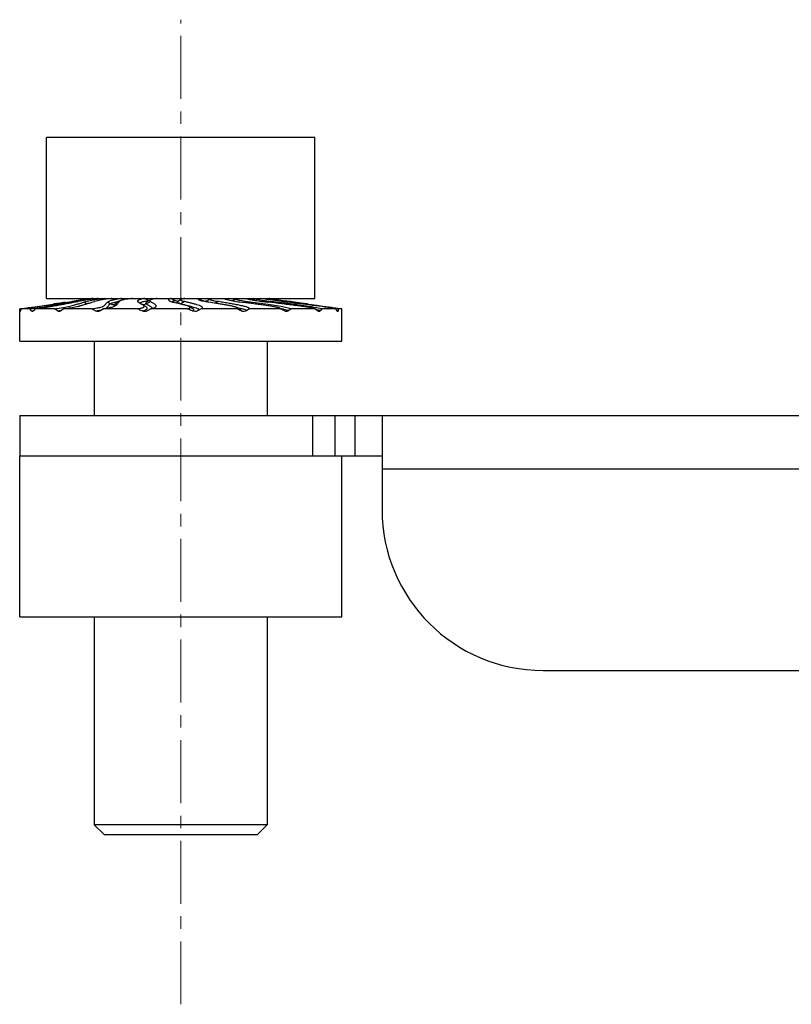
# Model space of a CAD drawing. Units: millimetres. Extents: x 138 to 673, y 185 to 563.
# Drawn here: x 293 to 339, y 300 to 359 of the extents above; entities that cross this region are included whole.
import ezdxf

# ---------------------------------------------------------------- set-up
doc = ezdxf.new("R2010")
doc.units = ezdxf.units.MM
doc.header["$MEASUREMENT"] = 0
doc.linetypes.add('CENTER', pattern=[2, 1.25, -0.25, 0.25, -0.25])
doc.layers.get('0').update_dxf_attribs({"lineweight": 30})
doc.layers.add('02 AXIS', color=1, linetype='CENTER', lineweight=9)
doc.layers.add('02___PRT_ALL_AXES', color=7, linetype='Continuous')

msp = doc.modelspace()

# ---------------------------------------------------------------- linework, layer by layer
at = {"color": 7, "linetype": 'Continuous'}
for p, q in [((294.349, 342.156), (294.349, 351.756)), ((310.348, 351.756), (294.349, 351.756)), ((310.349, 342.156), (310.349, 351.756)), ((293.652, 341.661), (294.744, 341.817)), ((293.682, 341.654), (295.862, 341.974)), ((294.349, 342.156), (310.349, 342.156)), ((295.737, 341.928), (295.751, 341.93)), ((295.785, 341.888), (295.737, 341.928)), ((296.124, 342.012), (295.862, 341.974)), ((296.358, 342.045), (296.124, 342.012)), ((296.252, 341.692), (296.722, 341.832)), ((296.561, 342.073), (296.358, 342.045)), ((296.555, 342.072), (296.556, 342.11)), ((296.584, 342.068), (296.555, 342.072)), ((296.556, 342.11), (296.558, 342.119)), ((296.558, 342.119), (296.562, 342.127)), ((296.562, 342.127), (296.585, 342.15)), ((296.722, 341.832), (296.577, 341.928)), ((296.622, 342.046), (296.623, 342.04)), ((296.959, 342.129), (296.864, 342.116)), ((297.172, 342.145), (297.256, 342.156)), ((297.829, 342.156), (297.244, 342.067)), ((298.144, 341.832), (297.982, 341.928)), ((298.459, 341.832), (298.7, 341.974)), ((298.459, 341.832), (298.486, 341.851)), ((298.738, 342.001), (298.486, 341.851)), ((298.486, 341.851), (298.489, 341.852)), ((298.738, 342.001), (298.7, 341.974)), ((299.454, 342.149), (299.438, 342.147)), ((299.977, 341.832), (299.814, 341.928)), ((299.877, 341.884), (299.814, 341.928)), ((300.013, 341.809), (299.877, 341.884)), ((300.213, 341.692), (300.046, 341.79)), ((300.204, 342.156), (300.451, 342.028)), ((300.294, 341.832), (300.538, 341.974)), ((300.314, 341.931), (300.307, 341.927)), ((300.454, 342.015), (300.314, 341.931)), ((300.526, 342.059), (300.454, 342.015)), ((301.871, 341.98), (301.904, 341.993)), ((301.904, 341.993), (302.04, 342.028)), ((302.177, 341.979), (302.169, 341.975)), ((302.169, 341.974), (302.177, 341.979)), ((302.239, 342.016), (302.177, 341.979)), ((302.361, 342.09), (302.239, 342.016)), ((302.331, 341.832), (302.552, 341.974)), ((302.331, 341.832), (302.815, 341.71)), ((302.527, 342.156), (302.527, 342.138)), ((303.626, 342.008), (303.659, 342.028)), ((303.658, 342), (304.018, 341.928)), ((303.956, 342.02), (303.953, 342.019)), ((303.953, 342.019), (303.953, 342.019)), ((303.964, 342.024), (303.956, 342.02)), ((303.966, 342.026), (303.964, 342.024)), ((304.129, 342.123), (303.966, 342.026)), ((304.121, 342.081), (304.129, 342.076)), ((304.124, 342.156), (304.124, 342.123)), ((304.141, 342.129), (304.13, 342.123)), ((304.196, 342.149), (304.141, 342.129)), ((304.184, 342.151), (304.196, 342.149)), ((304.408, 341.863), (304.547, 341.974)), ((304.92, 342.156), (304.933, 342.148)), ((304.934, 342.148), (304.956, 342.136)), ((304.958, 342.135), (305.006, 342.115)), ((305.006, 342.115), (305.076, 342.091)), ((305.076, 342.091), (305.189, 342.061)), ((305.399, 342.018), (305.47, 342.054)), ((305.466, 342.038), (305.625, 342.129)), ((305.466, 342.038), (305.47, 342.054)), ((305.547, 342.156), (305.547, 342.103)), ((305.626, 342.149), (305.547, 342.103)), ((305.626, 342.149), (305.625, 342.129)), ((305.879, 342.045), (306.326, 341.974)), ((306.257, 341.891), (306.326, 341.974)), ((306.326, 341.974), (307.567, 341.801)), ((306.658, 342.156), (306.658, 342.103)), ((306.735, 342.149), (306.658, 342.103)), ((306.668, 342.056), (306.787, 342.129)), ((306.735, 342.149), (306.787, 342.129)), ((307.346, 342.156), (307.346, 342.111)), ((307.414, 342.149), (307.356, 342.11)), ((307.391, 342.152), (307.414, 342.149)), ((307.464, 342.092), (307.516, 342.129)), ((307.512, 342.13), (307.516, 342.129)), ((307.567, 341.801), (308.314, 341.682)), ((307.589, 342.151), (307.598, 342.149)), ((307.598, 342.149), (307.594, 342.145)), ((307.637, 341.984), (307.716, 341.974)), ((307.698, 341.914), (307.716, 341.974)), ((307.734, 342.124), (307.738, 342.129)), ((308.087, 342.08), (308.268, 342.055)), ((308.268, 342.055), (308.565, 342.013)), ((308.565, 342.013), (308.835, 341.974)), ((308.784, 341.978), (308.581, 342.006)), ((308.589, 341.939), (308.581, 341.974)), ((308.683, 341.961), (308.581, 341.974)), ((308.77, 341.95), (308.683, 341.961)), ((309.152, 341.928), (308.784, 341.978)), ((308.838, 341.97), (308.835, 341.974)), ((309.221, 341.918), (309.152, 341.928)), ((309.246, 341.917), (309.409, 341.894)), ((309.408, 341.894), (311.949, 341.535)), ((292.749, 339.596), (292.749, 341.535)), ((292.757, 341.535), (292.749, 341.535)), ((292.757, 341.535), (292.826, 341.545)), ((292.773, 341.408), (292.78, 341.409)), ((292.786, 341.375), (292.773, 341.408)), ((292.78, 341.409), (292.801, 341.412)), ((292.805, 341.427), (292.786, 341.375)), ((292.826, 341.545), (292.894, 341.554)), ((293.346, 341.535), (292.827, 341.535)), ((293.453, 341.408), (293.346, 341.535)), ((293.67, 341.535), (293.591, 341.427)), ((294.817, 341.535), (293.67, 341.535)), ((295.004, 341.408), (294.817, 341.535)), ((295.363, 341.535), (295.236, 341.427)), ((297.026, 341.535), (295.363, 341.535)), ((297.274, 341.408), (297.026, 341.535)), ((297.274, 341.408), (297.504, 341.452)), ((297.504, 341.452), (297.674, 341.495)), ((297.74, 341.535), (297.576, 341.427)), ((299.755, 341.535), (297.74, 341.535)), ((298.351, 341.71), (298.32, 341.671)), ((300.257, 341.473), (300.298, 341.495)), ((300.298, 341.495), (300.328, 341.521)), ((300.568, 341.535), (300.383, 341.427)), ((302.738, 341.535), (300.568, 341.535)), ((303.072, 341.541), (302.881, 341.656)), ((302.969, 341.672), (303.098, 341.639)), ((303.098, 341.639), (303.107, 341.636)), ((303.383, 341.427), (303.336, 341.404)), ((303.387, 341.429), (303.383, 341.427)), ((303.57, 341.535), (303.387, 341.429)), ((303.57, 341.535), (303.595, 341.548)), ((305.683, 341.535), (303.57, 341.535)), ((303.595, 341.548), (303.617, 341.563)), ((305.704, 341.604), (305.722, 341.601)), ((305.722, 341.601), (305.889, 341.567)), ((306.453, 341.535), (306.282, 341.427)), ((308.302, 341.535), (306.453, 341.535)), ((308.319, 341.535), (308.277, 341.56)), ((308.302, 341.535), (308.277, 341.56)), ((308.531, 341.408), (308.529, 341.409)), ((308.934, 341.535), (308.796, 341.427)), ((310.338, 341.535), (308.934, 341.535)), ((310.77, 341.535), (310.306, 341.621)), ((310.498, 341.408), (310.338, 341.535)), ((310.554, 341.378), (310.498, 341.408)), ((310.77, 341.535), (310.678, 341.427)), ((311.592, 341.535), (310.77, 341.535)), ((311.667, 341.408), (311.592, 341.535)), ((311.709, 341.432), (311.649, 341.44)), ((311.745, 341.427), (311.709, 341.432)), ((311.949, 341.535), (311.782, 341.535)), ((311.949, 339.596), (311.949, 341.535)), ((292.749, 339.596), (311.949, 339.596)), ((297.189, 339.596), (297.189, 335.165)), ((307.508, 339.596), (307.508, 335.165)), ((292.749, 335.165), (292.749, 332.765)), ((292.749, 335.165), (476.748, 335.165)), ((310.227, 332.765), (310.227, 335.165)), ((311.54, 335.165), (311.54, 332.765)), ((312.749, 332.765), (312.749, 335.165)), ((314.349, 335.165), (314.349, 329.565)), ((292.749, 332.765), (314.349, 332.765)), ((455.149, 331.965), (314.349, 331.965)), ((297.189, 323.165), (297.189, 310.764)), ((307.508, 323.165), (307.508, 310.764)), ((323.949, 319.965), (445.549, 319.965)), ((297.797, 310.156), (297.189, 310.764)), ((307.508, 310.764), (297.189, 310.764)), ((306.9, 310.156), (307.508, 310.764)), ((306.9, 310.156), (297.798, 310.156))]:
    msp.add_line(p, q, dxfattribs=at)
for points in [[(305.92, 341.471), (305.731, 341.585), (305.703, 341.602)], [(305.921, 341.47), (305.924, 341.469), (305.92, 341.471)]]:
    msp.add_lwpolyline(points, dxfattribs=at)
for centre, radius, start, end in [((315.662, 193.614), 149.672, 97.91813, 98.03379), ((317.071, 183.434), 159.949, 97.75935, 97.91579), ((301.248, 309.632), 32.762, 98.94026, 99.65974), ((302.126, 304.121), 38.343, 98.70834, 98.95567), ((304.115, 291.034), 51.58, 97.73547, 98.69175), ((296.292, 324.765), 17.284, 88.79113, 88.90543), ((296.804, 342.418), 0.414, 243.91657, 245.42404), ((297.785, 337.646), 4.319, 102.15319, 104.2352), ((296.87, 342.057), 0.268, 236.74252, 240.46199), ((302.863, 299.69), 42.848, 97.73044, 97.91984), ((299.255, 330.251), 11.986, 99.65828, 100.28473), ((298.43, 342.631), 1.267, 202.00865, 203.31754), ((299.523, 323.477), 18.789, 96.39808, 96.90577), ((299.398, 343.711), 2.208, 224.74415, 226.62302), ((299.605, 329.029), 13.191, 96.06613, 96.69553), ((298.301, 342.1), 0.31, 239.53057, 300.46967), ((299.711, 328.044), 14.181, 95.95012, 96.07287), ((299.485, 336.729), 5.31, 98.96432, 100.12698), ((299.793, 334.815), 7.25, 98.62237, 99.00907), ((300.386, 332.111), 10.163, 98.72312, 99.46511), ((301.068, 345.446), 3.97, 235.95638, 238.02822), ((300.369, 333.543), 8.654, 96.4492, 97.16992), ((300.493, 332.446), 9.758, 96.20857, 96.45395), ((299.192, 340.34), 1.683, 59.49112, 60.79702), ((300.136, 342.103), 0.313, 259.76142, 269.96316), ((300.415, 341.763), 0.195, 120.94093, 123.334), ((301.226, 336.593), 5.49, 98.11758, 99.32685), ((300.583, 342.298), 0.3, 244.04387, 246.92319), ((301.48, 337.712), 4.467, 97.7548, 98.62769), ((301.586, 336.94), 5.247, 97.37611, 97.76009), ((301.666, 336.321), 5.871, 96.98921, 97.3761), ((305.205, 348.975), 7.634, 243.28003, 245.50714), ((302.694, 344.84), 3.02, 254.05647, 254.63594), ((302.199, 342.427), 0.432, 267.37018, 271.529), ((302.182, 342.065), 0.276, 299.11054, 302.64802), ((302.78, 340.768), 1.394, 101.70604, 102.34567), ((302.838, 340.484), 1.684, 100.66589, 101.69331), ((302.961, 339.822), 2.357, 99.17493, 100.61615), ((307.922, 351.033), 9.963, 242.99205, 243.8555), ((307.013, 349.18), 7.899, 243.85396, 244.87794), ((303.835, 342.295), 0.3, 289.89977, 293.15297), ((304.039, 341.902), 0.144, 120.63012, 123.9309), ((305.14, 342.512), 0.418, 243.92323, 244.24002), ((305.307, 342.314), 0.319, 290.01036, 299.96578), ((310.835, 333.739), 9.896, 122.30135, 122.83446), ((318.501, 328.8), 17.812, 131.67736, 131.86007), ((309.104, 350.772), 8.788, 258.91077, 259.55775), ((312.555, 379.712), 38.046, 262.3275, 262.57312), ((321.901, 439.85), 98.747, 261.62376, 262.24722), ((301.834, 299.69), 42.848, 82.08016, 82.26956), ((288.87, 206.533), 136.903, 81.93075, 82.07807), ((286.998, 189.61), 153.921, 81.72439, 81.84364), ((284.26, 158.986), 184.627, 82.09416, 82.25148), ((289.052, 193.729), 149.556, 81.96631, 82.08191), ((294.756, 341.734), 2.009, 185.68225, 186.27031), ((294.901, 341.75), 2.155, 186.27676, 187.40005), ((295.154, 341.783), 2.411, 187.40481, 188.96465), ((296.126, 340.807), 3.379, 167.55292, 169.43173), ((279.402, 441.225), 100.59, 277.66968, 278.16146), ((275.523, 468.067), 127.7, 277.81807, 278.16175), ((290.317, 367.127), 25.77, 276.75155, 277.25055), ((290.892, 359.528), 18.3, 278.0446, 278.4815), ((291.126, 360.729), 19.322, 277.26384, 277.86509), ((293.555, 351.419), 10.115, 278.23383, 278.90542), ((293.646, 350.83), 9.52, 278.91245, 279.07346), ((293.711, 350.43), 9.114, 279.07011, 279.79544), ((296.319, 333.449), 8.786, 64.93641, 66.97591), ((300.076, 343.679), 2.199, 282.92037, 284.39676), ((299.568, 333.793), 8.366, 65.53389, 67.73426), ((298.877, 325.351), 16.826, 75.92606, 76.46543), ((302.931, 335.226), 6.883, 63.90767, 66.43355), ((305.801, 341.271), 0.233, 58.63649, 59.09449), ((306.317, 337.717), 4.303, 61.79908, 62.52691), ((306.495, 330.944), 10.744, 80.03027, 80.18682), ((306.018, 337.166), 4.93, 59.35754, 61.76708), ((306.84, 332.897), 8.761, 79.26988, 80.04211), ((308.656, 330.435), 11.176, 80.26402, 80.9035), ((309.11, 333.112), 8.462, 80.07944, 80.23116), ((309.391, 334.71), 6.839, 79.15479, 80.09461), ((304.828, 296.971), 45.103, 81.24283, 81.47751), ((306.115, 305.323), 36.653, 81.10517, 81.24267), ((308.34, 342.638), 3.614, 340.41624, 342.23314), ((323.949, 329.565), 9.6, 180, 270)]:
    msp.add_arc(centre, radius, start, end, dxfattribs=at)
msp.add_ellipse((303.572, 341.679), major_axis=(7.412, -0.201), ratio=0.081144, start_param=2.704666, end_param=2.80426, dxfattribs=at)
for points, knots in [([(293.67, 341.535), (293.934, 341.569), (294.419, 341.638), (295.276, 341.787), (295.868, 341.907), (296.242, 341.974)], [0, 0, 0, 0, 0.305462, 0.563021, 1, 1, 1, 1]), ([(293.77, 341.589), (293.969, 341.617), (294.402, 341.685), (295.057, 341.806), (295.514, 341.89), (295.737, 341.928)], [0, 0, 0, 0, 0.301117, 0.659896, 1, 1, 1, 1]), ([(295.363, 341.535), (295.592, 341.567), (295.984, 341.628), (296.49, 341.746), (296.877, 341.868), (297.107, 341.942), (297.22, 341.974)], [0, 0, 0, 0, 0.363252, 0.621383, 0.814775, 1, 1, 1, 1]), ([(295.464, 341.629), (295.586, 341.652), (295.796, 341.698), (296.082, 341.781), (296.331, 341.859), (296.493, 341.906), (296.577, 341.928)], [0, 0, 0, 0, 0.321752, 0.561023, 0.774466, 1, 1, 1, 1]), ([(297.264, 342.129), (297.075, 342.106), (296.733, 342.06), (296.394, 342.002), (296.242, 341.974)], [0, 0, 0, 0, 0.553631, 1, 1, 1, 1]), ([(296.584, 342.068), (296.58, 342.071), (296.567, 342.082), (296.556, 342.098), (296.556, 342.11)], [0, 0, 0, 0, 0.317514, 1, 1, 1, 1]), ([(297.115, 342.045), (297.061, 342.035), (296.881, 342.001), (296.702, 341.961), (296.577, 341.928)], [0, 0, 0, 0, 0.298646, 1, 1, 1, 1]), ([(297.026, 341.535), (297.136, 341.549), (297.326, 341.574), (297.562, 341.624), (297.714, 341.678), (297.803, 341.733), (297.855, 341.785), (297.893, 341.835), (297.931, 341.885), (297.963, 341.914), (297.982, 341.928)], [0, 0, 0, 0, 0.312577, 0.536193, 0.673236, 0.760642, 0.824698, 0.880128, 0.935489, 1, 1, 1, 1]), ([(298.067, 342.129), (297.972, 342.118), (297.797, 342.095), (297.513, 342.049), (297.326, 342.004), (297.22, 341.974)], [0, 0, 0, 0, 0.331903, 0.615826, 1, 1, 1, 1]), ([(297.827, 341.55), (297.866, 341.567), (297.932, 341.602), (298.009, 341.673), (298.051, 341.737), (298.094, 341.792), (298.125, 341.819), (298.144, 341.832)], [0, 0, 0, 0, 0.299465, 0.515519, 0.7173, 0.836964, 1, 1, 1, 1]), ([(298.715, 342.135), (298.618, 342.119), (298.448, 342.088), (298.231, 342.037), (298.082, 341.987), (298.008, 341.947), (297.982, 341.928)], [0, 0, 0, 0, 0.383916, 0.675, 0.87193, 1, 1, 1, 1]), ([(298.144, 341.832), (298.19, 341.864), (298.327, 341.914), (298.466, 341.942), (298.552, 341.957)], [0, 0, 0, 0, 0.391095, 1, 1, 1, 1]), ([(298.459, 341.832), (298.433, 341.814), (298.395, 341.774), (298.365, 341.729), (298.351, 341.71)], [0, 0, 0, 0, 0.578301, 1, 1, 1, 1]), ([(298.467, 341.738), (298.496, 341.755), (298.546, 341.791), (298.602, 341.856), (298.646, 341.919), (298.68, 341.957), (298.7, 341.974)], [0, 0, 0, 0, 0.308384, 0.54538, 0.762171, 1, 1, 1, 1]), ([(299.288, 342.129), (299.218, 342.12), (299.092, 342.103), (298.906, 342.068), (298.791, 342.032), (298.738, 342.001)], [0, 0, 0, 0, 0.374145, 0.674867, 1, 1, 1, 1]), ([(300.204, 342.156), (300.159, 342.147), (300.077, 342.13), (299.966, 342.101), (299.881, 342.072), (299.827, 342.046), (299.798, 342.025), (299.785, 342.01), (299.778, 341.996), (299.776, 341.976), (299.788, 341.951), (299.804, 341.936), (299.814, 341.928)], [0, 0, 0, 0, 0.251977, 0.463439, 0.629243, 0.747708, 0.791059, 0.8257, 0.85415, 0.879647, 0.933129, 1, 1, 1, 1]), ([(299.977, 341.832), (299.972, 341.837), (299.962, 341.847), (299.952, 341.864), (299.949, 341.883), (299.955, 341.894), (299.959, 341.898)], [0, 0, 0, 0, 0.290112, 0.538616, 0.759685, 1, 1, 1, 1]), ([(299.959, 341.898), (299.964, 341.906), (299.981, 341.919), (300.027, 341.941), (300.103, 341.964), (300.212, 341.989), (300.293, 342.003), (300.337, 342.01)], [0, 0, 0, 0, 0.068152, 0.157052, 0.384189, 0.66324, 1, 1, 1, 1]), ([(300.16, 341.691), (300.157, 341.701), (300.144, 341.719), (300.106, 341.753), (300.071, 341.775), (300.046, 341.79)], [0, 0, 0, 0, 0.196705, 0.433489, 1, 1, 1, 1]), ([(300.294, 341.832), (300.287, 341.839), (300.275, 341.853), (300.265, 341.892), (300.291, 341.916), (300.307, 341.926)], [0, 0, 0, 0, 0.261782, 0.480982, 1, 1, 1, 1]), ([(300.294, 341.832), (300.306, 341.821), (300.334, 341.8), (300.393, 341.764), (300.465, 341.725), (300.544, 341.682), (300.591, 341.652), (300.61, 341.636)], [0, 0, 0, 0, 0.133848, 0.277464, 0.554001, 0.797488, 1, 1, 1, 1]), ([(300.526, 342.059), (300.521, 342.056), (300.512, 342.05), (300.503, 342.038), (300.5, 342.026), (300.502, 342.015), (300.508, 342.005), (300.519, 341.99), (300.53, 341.98), (300.538, 341.974)], [0, 0, 0, 0, 0.170888, 0.296884, 0.398948, 0.498334, 0.606498, 0.725985, 1, 1, 1, 1]), ([(300.81, 342.129), (300.778, 342.124), (300.718, 342.115), (300.638, 342.098), (300.575, 342.081), (300.54, 342.067), (300.526, 342.059)], [0, 0, 0, 0, 0.33143, 0.617412, 0.843985, 1, 1, 1, 1]), ([(300.824, 341.622), (300.836, 341.629), (300.856, 341.642), (300.878, 341.666), (300.888, 341.691), (300.887, 341.716), (300.876, 341.74), (300.851, 341.771), (300.784, 341.826), (300.694, 341.877), (300.602, 341.93), (300.557, 341.958), (300.538, 341.974)], [0, 0, 0, 0, 0.072383, 0.127902, 0.172548, 0.213835, 0.258127, 0.30848, 0.428426, 0.717681, 0.865854, 1, 1, 1, 1]), ([(301.773, 342.156), (301.755, 342.151), (301.724, 342.14), (301.683, 342.122), (301.652, 342.104), (301.632, 342.085), (301.623, 342.064), (301.629, 342.042), (301.646, 342.024), (301.662, 342.014), (301.671, 342.008)], [0, 0, 0, 0, 0.211837, 0.387515, 0.526085, 0.629947, 0.708406, 0.783456, 0.87758, 1, 1, 1, 1]), ([(301.671, 342.008), (301.697, 341.993), (301.761, 341.967), (301.827, 341.947), (301.864, 341.936)], [0, 0, 0, 0, 0.436422, 1, 1, 1, 1]), ([(301.825, 341.947), (301.829, 341.954), (301.844, 341.967), (301.861, 341.975), (301.871, 341.98)], [0, 0, 0, 0, 0.418747, 1, 1, 1, 1]), ([(302.881, 341.656), (302.856, 341.671), (302.792, 341.697), (302.687, 341.731), (302.564, 341.764), (302.385, 341.809), (302.16, 341.861), (301.98, 341.904), (301.894, 341.928)], [0, 0, 0, 0, 0.087242, 0.19866, 0.324863, 0.459544, 0.736732, 1, 1, 1, 1]), ([(302.331, 341.832), (302.311, 341.838), (302.274, 341.85), (302.223, 341.87), (302.183, 341.889), (302.157, 341.907), (302.142, 341.927), (302.142, 341.946), (302.153, 341.962), (302.163, 341.97), (302.169, 341.974)], [0, 0, 0, 0, 0.231111, 0.435216, 0.600099, 0.718573, 0.797394, 0.857312, 0.92155, 1, 1, 1, 1]), ([(302.362, 342.09), (302.358, 342.088), (302.352, 342.084), (302.345, 342.076), (302.343, 342.068), (302.345, 342.059), (302.351, 342.052), (302.364, 342.041), (302.388, 342.029), (302.422, 342.015), (302.477, 341.996), (302.521, 341.983), (302.552, 341.974)], [0, 0, 0, 0, 0.047631, 0.084627, 0.114321, 0.143776, 0.179191, 0.222965, 0.335544, 0.476669, 0.638067, 1, 1, 1, 1]), ([(302.482, 342.129), (302.458, 342.124), (302.417, 342.114), (302.377, 342.099), (302.362, 342.09)], [0, 0, 0, 0, 0.587139, 1, 1, 1, 1]), ([(303.617, 341.563), (303.625, 341.57), (303.637, 341.583), (303.641, 341.603), (303.637, 341.623), (303.616, 341.648), (303.579, 341.674), (303.527, 341.7), (303.437, 341.737), (303.303, 341.78), (303.125, 341.829), (302.934, 341.877), (302.742, 341.925), (302.614, 341.957), (302.552, 341.974)], [0, 0, 0, 0, 0.027577, 0.03881, 0.050118, 0.077549, 0.115002, 0.162742, 0.219699, 0.355205, 0.510142, 0.674928, 0.841101, 1, 1, 1, 1]), ([(303.398, 342.156), (303.393, 342.151), (303.385, 342.138), (303.387, 342.114), (303.405, 342.094), (303.421, 342.082), (303.431, 342.077)], [0, 0, 0, 0, 0.218874, 0.415383, 0.660936, 1, 1, 1, 1]), ([(303.431, 342.077), (303.46, 342.06), (303.535, 342.032), (303.612, 342.011), (303.658, 342)], [0, 0, 0, 0, 0.416687, 1, 1, 1, 1]), ([(303.659, 342.028), (303.672, 342.022), (303.725, 342.002), (303.782, 341.994), (303.823, 341.995)], [0, 0, 0, 0, 0.252245, 1, 1, 1, 1]), ([(303.986, 341.934), (303.972, 341.94), (303.952, 341.952), (303.933, 341.975), (303.933, 341.991), (303.94, 342.007), (303.951, 342.016), (303.959, 342.021)], [0, 0, 0, 0, 0.369877, 0.583754, 0.669971, 0.76161, 1, 1, 1, 1]), ([(305.703, 341.602), (305.687, 341.611), (305.648, 341.628), (305.58, 341.649), (305.497, 341.67), (305.367, 341.7), (305.188, 341.734), (304.961, 341.774), (304.725, 341.813), (304.41, 341.863), (304.174, 341.901), (304.018, 341.928)], [0, 0, 0, 0, 0.031228, 0.073527, 0.124226, 0.181089, 0.306991, 0.442478, 0.582609, 0.724072, 1, 1, 1, 1]), ([(304.129, 342.123), (304.125, 342.12), (304.117, 342.115), (304.109, 342.104), (304.11, 342.09), (304.117, 342.084), (304.121, 342.081)], [0, 0, 0, 0, 0.304705, 0.530325, 0.73027, 1, 1, 1, 1]), ([(304.129, 342.076), (304.137, 342.07), (304.159, 342.061), (304.215, 342.042), (304.302, 342.022), (304.42, 341.997), (304.503, 341.982), (304.547, 341.974)], [0, 0, 0, 0, 0.071223, 0.167018, 0.409513, 0.693041, 1, 1, 1, 1]), ([(306.453, 341.535), (306.45, 341.546), (306.431, 341.569), (306.387, 341.595), (306.321, 341.623), (306.198, 341.663), (306.007, 341.711), (305.748, 341.765), (305.459, 341.818), (305.157, 341.87), (304.851, 341.922), (304.647, 341.956), (304.547, 341.974)], [0, 0, 0, 0, 0.016693, 0.04257, 0.078716, 0.12452, 0.239731, 0.377377, 0.528269, 0.685809, 0.844727, 1, 1, 1, 1]), ([(305.189, 342.061), (305.307, 342.033), (305.571, 341.986), (305.835, 341.948), (305.98, 341.928)], [0, 0, 0, 0, 0.454892, 1, 1, 1, 1]), ([(305.497, 342), (305.493, 342.003), (305.48, 342.013), (305.468, 342.027), (305.466, 342.038)], [0, 0, 0, 0, 0.329762, 1, 1, 1, 1]), ([(305.625, 342.129), (305.629, 342.121), (305.653, 342.104), (305.703, 342.085), (305.781, 342.064), (305.843, 342.051), (305.879, 342.045)], [0, 0, 0, 0, 0.10708, 0.301379, 0.601697, 1, 1, 1, 1]), ([(308.277, 341.56), (308.261, 341.57), (308.215, 341.588), (308.131, 341.611), (308.022, 341.635), (307.843, 341.669), (307.597, 341.709), (307.285, 341.754), (306.96, 341.798), (306.632, 341.841), (306.305, 341.884), (306.087, 341.913), (305.98, 341.928)], [0, 0, 0, 0, 0.02496, 0.062925, 0.112007, 0.168931, 0.29663, 0.433768, 0.575023, 0.717691, 0.860013, 1, 1, 1, 1]), ([(306.191, 342.156), (306.275, 342.133), (306.471, 342.09), (306.935, 342.01), (307.317, 341.961), (307.585, 341.928)], [0, 0, 0, 0, 0.184055, 0.425384, 1, 1, 1, 1]), ([(306.787, 342.129), (306.823, 342.118), (306.912, 342.095), (307.141, 342.051), (307.335, 342.025), (307.476, 342.006)], [0, 0, 0, 0, 0.160374, 0.392814, 1, 1, 1, 1]), ([(308.679, 341.928), (308.537, 341.945), (308.005, 342.011), (307.473, 342.086), (307.086, 342.156)], [0, 0, 0, 0, 0.265701, 1, 1, 1, 1]), ([(307.516, 342.129), (307.677, 342.1), (308.032, 342.045), (308.388, 341.999), (308.581, 341.974)], [0, 0, 0, 0, 0.457481, 1, 1, 1, 1]), ([(310.338, 341.535), (310.276, 341.556), (310.112, 341.593), (309.828, 341.641), (309.483, 341.691), (309.111, 341.741), (308.731, 341.789), (308.222, 341.851), (307.84, 341.896), (307.585, 341.928)], [0, 0, 0, 0, 0.070516, 0.180622, 0.310591, 0.44682, 0.5849, 0.723479, 1, 1, 1, 1]), ([(310.306, 341.621), (310.103, 341.655), (309.682, 341.718), (309.04, 341.805), (308.38, 341.89), (307.937, 341.946), (307.716, 341.974)], [0, 0, 0, 0, 0.235881, 0.488165, 0.744163, 1, 1, 1, 1]), ([(311.592, 341.535), (311.378, 341.575), (310.91, 341.644), (310.189, 341.741), (309.432, 341.836), (308.93, 341.897), (308.679, 341.928)], [0, 0, 0, 0, 0.221261, 0.483573, 0.741686, 1, 1, 1, 1]), ([(311.512, 341.577), (311.056, 341.645), (310.142, 341.772), (309.226, 341.891), (308.77, 341.95)], [0, 0, 0, 0, 0.500732, 1, 1, 1, 1]), ([(293.521, 341.375), (293.509, 341.374), (293.482, 341.379), (293.462, 341.397), (293.453, 341.408)], [0, 0, 0, 0, 0.456452, 1, 1, 1, 1]), ([(293.591, 341.427), (293.586, 341.419), (293.568, 341.397), (293.541, 341.378), (293.521, 341.375)], [0, 0, 0, 0, 0.300056, 1, 1, 1, 1]), ([(294.817, 341.535), (294.876, 341.542), (295.092, 341.568), (295.308, 341.599), (295.464, 341.629)], [0, 0, 0, 0, 0.271929, 1, 1, 1, 1]), ([(295.128, 341.376), (295.107, 341.373), (295.063, 341.376), (295.022, 341.395), (295.004, 341.408)], [0, 0, 0, 0, 0.489764, 1, 1, 1, 1]), ([(295.236, 341.427), (295.227, 341.42), (295.196, 341.396), (295.157, 341.38), (295.128, 341.376)], [0, 0, 0, 0, 0.266194, 1, 1, 1, 1]), ([(297.451, 341.378), (297.422, 341.374), (297.36, 341.374), (297.301, 341.394), (297.274, 341.408)], [0, 0, 0, 0, 0.498148, 1, 1, 1, 1]), ([(297.576, 341.427), (297.566, 341.42), (297.528, 341.398), (297.484, 341.383), (297.451, 341.378)], [0, 0, 0, 0, 0.25473, 1, 1, 1, 1]), ([(297.74, 341.535), (297.83, 341.55), (297.99, 341.579), (298.149, 341.617), (298.218, 341.638)], [0, 0, 0, 0, 0.558633, 1, 1, 1, 1]), ([(298.218, 341.638), (298.268, 341.652), (298.353, 341.68), (298.434, 341.719), (298.467, 341.738)], [0, 0, 0, 0, 0.57836, 1, 1, 1, 1]), ([(299.755, 341.535), (299.823, 341.545), (299.918, 341.56), (300.031, 341.588), (300.09, 341.607), (300.13, 341.627), (300.155, 341.648), (300.165, 341.671), (300.162, 341.685), (300.16, 341.691)], [0, 0, 0, 0, 0.448135, 0.621133, 0.752956, 0.846394, 0.910364, 0.957063, 1, 1, 1, 1]), ([(300.04, 341.408), (300.08, 341.416), (300.153, 341.434), (300.225, 341.458), (300.257, 341.473)], [0, 0, 0, 0, 0.536469, 1, 1, 1, 1]), ([(300.269, 341.383), (300.231, 341.375), (300.152, 341.371), (300.076, 341.391), (300.04, 341.408)], [0, 0, 0, 0, 0.500252, 1, 1, 1, 1]), ([(300.328, 341.521), (300.334, 341.527), (300.342, 341.54), (300.348, 341.571), (300.325, 341.612), (300.276, 341.652), (300.236, 341.678), (300.213, 341.692)], [0, 0, 0, 0, 0.10334, 0.194119, 0.392391, 0.660106, 1, 1, 1, 1]), ([(300.61, 341.636), (300.625, 341.625), (300.649, 341.604), (300.665, 341.573), (300.665, 341.56)], [0, 0, 0, 0, 0.57268, 1, 1, 1, 1]), ([(300.623, 341.549), (300.663, 341.559), (300.732, 341.579), (300.798, 341.607), (300.824, 341.622)], [0, 0, 0, 0, 0.579904, 1, 1, 1, 1]), ([(302.738, 341.535), (302.758, 341.539), (302.794, 341.547), (302.842, 341.561), (302.88, 341.575), (302.905, 341.589), (302.92, 341.606), (302.917, 341.626), (302.902, 341.642), (302.889, 341.651), (302.881, 341.656)], [0, 0, 0, 0, 0.228951, 0.423209, 0.576326, 0.685637, 0.758176, 0.81904, 0.896829, 1, 1, 1, 1]), ([(303.033, 341.408), (303.052, 341.415), (303.078, 341.426), (303.107, 341.446), (303.122, 341.461), (303.128, 341.481), (303.121, 341.502), (303.101, 341.523), (303.083, 341.535), (303.072, 341.541)], [0, 0, 0, 0, 0.293246, 0.409296, 0.506887, 0.593006, 0.68816, 0.81893, 1, 1, 1, 1]), ([(303.336, 341.403), (303.288, 341.384), (303.184, 341.364), (303.08, 341.387), (303.033, 341.408)], [0, 0, 0, 0, 0.499821, 1, 1, 1, 1]), ([(303.107, 341.636), (303.163, 341.621), (303.243, 341.597), (303.338, 341.562), (303.378, 341.544), (303.395, 341.534)], [0, 0, 0, 0, 0.574942, 0.810488, 1, 1, 1, 1]), ([(303.395, 341.534), (303.406, 341.528), (303.425, 341.516), (303.446, 341.494), (303.446, 341.469), (303.436, 341.458), (303.431, 341.453)], [0, 0, 0, 0, 0.372615, 0.619006, 0.798265, 1, 1, 1, 1]), ([(305.683, 341.535), (305.693, 341.54), (305.707, 341.546), (305.721, 341.558), (305.727, 341.566), (305.728, 341.576), (305.724, 341.585), (305.715, 341.594), (305.707, 341.599), (305.703, 341.602)], [0, 0, 0, 0, 0.32639, 0.447918, 0.545119, 0.630142, 0.724188, 0.844762, 1, 1, 1, 1]), ([(305.889, 341.567), (305.949, 341.554), (306.052, 341.53), (306.166, 341.498), (306.23, 341.471), (306.261, 341.454), (306.279, 341.438), (306.282, 341.427)], [0, 0, 0, 0, 0.434403, 0.742579, 0.844713, 0.917305, 1, 1, 1, 1]), ([(305.958, 341.408), (305.961, 341.412), (305.964, 341.422), (305.959, 341.438), (305.944, 341.455), (305.93, 341.465), (305.922, 341.47)], [0, 0, 0, 0, 0.178729, 0.367424, 0.623758, 1, 1, 1, 1]), ([(306.282, 341.427), (306.235, 341.397), (306.124, 341.361), (306.009, 341.383), (305.958, 341.408)], [0, 0, 0, 0, 0.499327, 1, 1, 1, 1]), ([(308.314, 341.682), (308.437, 341.659), (308.609, 341.626), (308.815, 341.575), (308.898, 341.549), (308.934, 341.535)], [0, 0, 0, 0, 0.590336, 0.821807, 1, 1, 1, 1]), ([(308.471, 341.505), (308.539, 341.492), (308.649, 341.469), (308.756, 341.44), (308.796, 341.427)], [0, 0, 0, 0, 0.626287, 1, 1, 1, 1]), ([(308.796, 341.427), (308.759, 341.398), (308.667, 341.36), (308.571, 341.384), (308.531, 341.408)], [0, 0, 0, 0, 0.50085, 1, 1, 1, 1]), ([(310.678, 341.427), (310.662, 341.408), (310.625, 341.377), (310.575, 341.373), (310.554, 341.378)], [0, 0, 0, 0, 0.532967, 1, 1, 1, 1]), ([(311.7, 341.375), (311.694, 341.376), (311.68, 341.386), (311.671, 341.399), (311.667, 341.408)], [0, 0, 0, 0, 0.403095, 1, 1, 1, 1]), ([(311.745, 341.427), (311.742, 341.419), (311.737, 341.406), (311.728, 341.39), (311.718, 341.378), (311.706, 341.374), (311.7, 341.375)], [0, 0, 0, 0, 0.354888, 0.568289, 0.740236, 1, 1, 1, 1])]:
    msp.add_open_spline(points, degree=3, knots=knots, dxfattribs=at)
for points in [[(299.977, 341.832), (300.009, 341.814), (300.044, 341.801), (300.08, 341.795)], [(300.136, 341.79), (300.191, 341.79), (300.247, 341.805), (300.294, 341.832)], [(302.04, 342.028), (302.084, 342.008), (302.132, 341.998), (302.179, 341.996)], [(303.823, 341.995), (303.869, 341.997), (303.915, 342.006), (303.958, 342.021)], [(303.937, 342.013), (303.901, 342), (303.862, 341.994), (303.823, 341.995)], [(300.383, 341.427), (300.348, 341.406), (300.309, 341.391), (300.269, 341.383)]]:
    msp.add_open_spline(points, degree=3, dxfattribs=at)
at = {"layer": '02 AXIS', "lineweight": 0, "ltscale": 3}
msp.add_line((302.349, 300.056), (302.349, 358.776), dxfattribs=at)
at = {"layer": '02___PRT_ALL_AXES', "color": 7, "linetype": 'Continuous'}
for p, q in [((292.749, 323.165), (292.749, 332.765)), ((292.749, 332.765), (310.425, 332.765)), ((311.949, 323.165), (311.949, 332.765)), ((292.749, 323.165), (311.949, 323.165))]:
    msp.add_line(p, q, dxfattribs=at)

doc.saveas('drawing.dxf')
